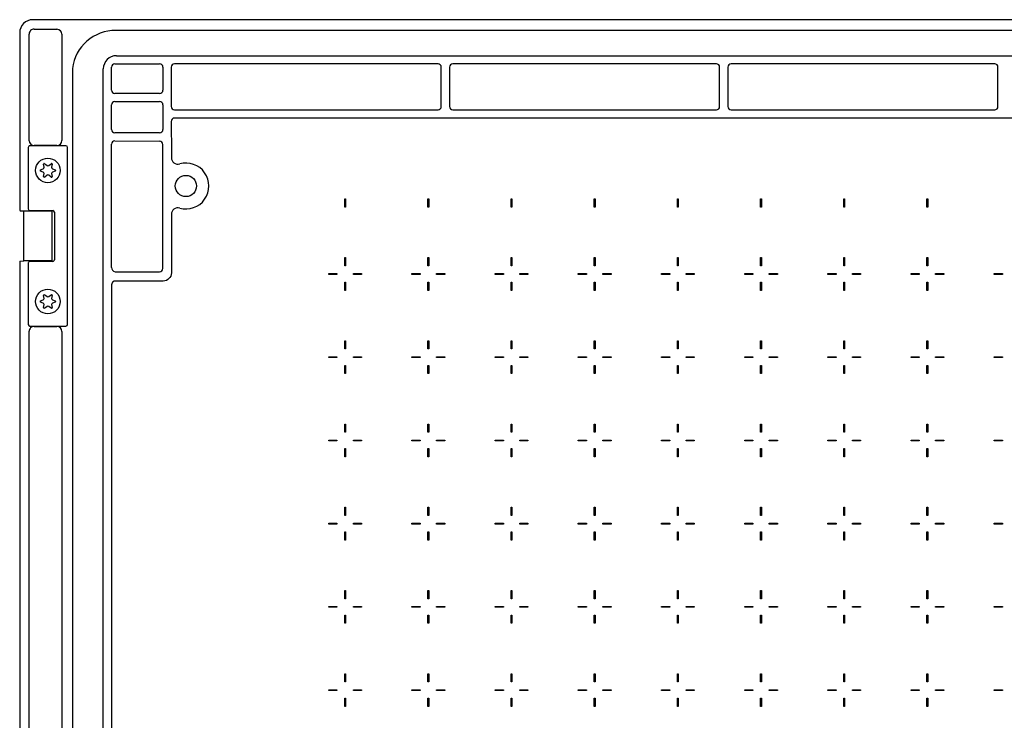
# Model space of a CAD drawing. Extents: x -2038 to 2555, y -1854 to 2713.
# Drawn here: x 1853 to 2154, y 2411 to 2625 of the extents above; entities that cross this region are included whole.
import ezdxf

# ---------------------------------------------------------------- set-up
doc = ezdxf.new("R2010")
doc.units = 0
doc.header["$MEASUREMENT"] = 0
doc.layers.add('1', color=7, linetype='CONTINUOUS')
doc.layers.add('2', color=7, linetype='CONTINUOUS')

msp = doc.modelspace()

# ---------------------------------------------------------------- linework, layer by layer
at = {"layer": '1', "color": 7, "linetype": 'Continuous'}
for p, q in [((1881.16, 2549.1), (1881.15, 2586.69)), ((1853.25, 2566.39), (1854.33, 2566.32)), ((1853.25, 2551), (1854.33, 2551.07))]:
    msp.add_line(p, q, dxfattribs=at)
for centre, radius, start, end in [((1857.1, 2620.7), 4, 90.0003, 180), ((1857.5, 2620.32), 1.5, 90, 180.0019), ((1864.49, 2620.26), 1.5, 0, 89.9992), ((1882.28, 2608.22), 13.18, 88.9507, 173.0063), ((1882.64, 2609.71), 4, 90.0003, 180), ((1882.15, 2610.19), 1, 89.9994, 180), ((1895.84, 2610.19), 1, 0.0006, 90), ((1900.35, 2610.19), 1, 90.0006, 180), ((1980.84, 2610.19), 1, 360, 90), ((1985.35, 2610.19), 1, 90.0006, 180), ((2065.84, 2610.19), 1, 359.9994, 90), ((2070.35, 2610.19), 1, 90.0006, 180), ((2150.84, 2610.19), 1, 360, 90), ((1882.15, 2603.2), 1, 180.0006, 270), ((1895.84, 2603.2), 1, 270, 359.9994), ((1882.15, 2598.69), 1, 90, 179.9994), ((1895.84, 2598.69), 1, 0.0006, 90), ((1900.35, 2598.2), 1, 179.9994, 270), ((1980.84, 2598.2), 1, 270, 0), ((1985.35, 2598.2), 1, 179.9994, 270), ((2065.84, 2598.2), 1, 270, 0.0006), ((2070.35, 2598.2), 1, 179.9994, 270), ((2150.84, 2598.2), 1, 270, 0), ((1900.36, 2593.68), 1, 90.0006, 180), ((1882.15, 2591.2), 1, 180.0006, 270), ((1895.84, 2591.2), 1, 270, 359.9994), ((1857.51, 2587.82), 1.51, 182.6731, 270), ((1864.49, 2587.81), 1.5, 270.0004, 0), ((1882.15, 2586.69), 1, 90, 180), ((1895.79, 2586.64), 1, 0, 89.9994), ((1901.42, 2582.62), 2, 180, 285.7113), ((1863.21, 2565.95), 0.5, 0, 90), ((1901.42, 2565.27), 2, 74.289, 180), ((1882.55, 2549.1), 1.39, 180, 256.2554), ((1895.79, 2548.76), 1, 270, 0.0006), ((1857.44, 2529.64), 1.44, 88.8024, 180), ((1864.49, 2529.58), 1.5, 0, 89.9996)]:
    msp.add_arc(centre, radius, start, end, dxfattribs=at)
at = {"layer": '2', "color": 7, "linetype": 'Continuous'}
for p, q in [((2449.1, 2624.7), (1857.1, 2624.7)), ((1853.1, 2620.7), (1853.1, 2566.52)), ((1856, 2587.75), (1856, 2620.32)), ((1857.5, 2621.82), (1864.49, 2621.76)), ((1865.99, 2620.26), (1865.99, 2587.81)), ((2429.43, 2621.4), (1882.52, 2621.4)), ((1882.64, 2613.7), (2429.3, 2613.7)), ((1869.2, 2609.83), (1869.2, 1852.56)), ((1881.15, 2603.2), (1881.15, 2610.19)), ((1882.15, 2611.19), (1895.84, 2611.19)), ((1896.84, 2610.19), (1896.84, 2603.2)), ((1899.35, 2610.19), (1899.35, 2598.2)), ((1980.84, 2611.19), (1900.35, 2611.19)), ((1981.84, 2598.2), (1981.84, 2610.19)), ((1984.35, 2610.19), (1984.35, 2598.2)), ((2065.84, 2611.19), (1985.35, 2611.19)), ((2066.84, 2598.2), (2066.84, 2610.19)), ((2069.35, 2610.19), (2069.35, 2598.2)), ((2150.84, 2611.19), (2070.35, 2611.19)), ((2151.84, 2598.2), (2151.84, 2610.19)), ((1878.64, 1852.69), (1878.64, 2609.71)), ((1895.84, 2602.2), (1882.15, 2602.2)), ((1881.15, 2591.2), (1881.15, 2598.69)), ((1882.15, 2599.69), (1895.84, 2599.69)), ((1896.84, 2598.69), (1896.84, 2591.2)), ((1900.35, 2597.2), (1980.84, 2597.2)), ((1985.35, 2597.2), (2065.84, 2597.2)), ((2070.35, 2597.2), (2150.84, 2597.2)), ((1899.36, 2593.68), (1899.36, 2589.68)), ((2405.92, 2594.68), (1900.36, 2594.68)), ((1895.84, 2590.2), (1882.15, 2590.2)), ((1899.36, 2589.68), (1899.4, 2589.65)), ((1867.21, 2586.2), (1856.21, 2586.2)), ((1864.49, 2586.31), (1857.51, 2586.31)), ((1882.15, 2587.69), (1895.79, 2587.64)), ((1896.79, 2548.76), (1896.79, 2586.64)), ((1899.42, 2587.67), (1899.42, 2582.62)), ((1855.71, 2585.7), (1855.71, 2566.95)), ((1867.71, 2531.7), (1867.71, 2585.7)), ((1860.55, 2579.65), (1860.41, 2580.57)), ((1860.73, 2580.75), (1861.45, 2580.18)), ((1861.96, 2580.18), (1862.68, 2580.75)), ((1863, 2580.57), (1862.86, 2579.65)), ((1859.43, 2578.88), (1860.29, 2579.22)), ((1860.29, 2578.17), (1859.43, 2578.51)), ((1860.41, 2576.82), (1860.55, 2577.74)), ((1861.45, 2577.21), (1860.73, 2576.64)), ((1862.68, 2576.64), (1861.96, 2577.21)), ((1862.86, 2577.74), (1863, 2576.82)), ((1863.11, 2579.22), (1863.98, 2578.88)), ((1863.98, 2578.51), (1863.11, 2578.17)), ((1855.68, 2572.2), (1855.71, 2572.2)), ((1952.36, 2570), (1952.61, 2570)), ((1952.36, 2567.5), (1952.36, 2570)), ((1952.61, 2570), (1952.61, 2567.5)), ((1977.76, 2570), (1978.01, 2570)), ((1977.76, 2567.5), (1977.76, 2570)), ((1978.01, 2570), (1978.01, 2567.5)), ((2003.16, 2570), (2003.41, 2570)), ((2003.16, 2567.5), (2003.16, 2570)), ((2003.41, 2570), (2003.41, 2567.5)), ((2028.56, 2570), (2028.81, 2570)), ((2028.56, 2567.5), (2028.56, 2570)), ((2028.81, 2570), (2028.81, 2567.5)), ((2053.96, 2570), (2054.21, 2570)), ((2053.96, 2567.5), (2053.96, 2570)), ((2054.21, 2570), (2054.21, 2567.5)), ((2079.36, 2570), (2079.61, 2570)), ((2079.36, 2567.5), (2079.36, 2570)), ((2079.61, 2570), (2079.61, 2567.5)), ((2104.76, 2570), (2105.01, 2570)), ((2104.76, 2567.5), (2104.76, 2570)), ((2105.01, 2570), (2105.01, 2567.5)), ((2130.16, 2570), (2130.41, 2570)), ((2130.16, 2567.5), (2130.16, 2570)), ((2130.41, 2570), (2130.41, 2567.5)), ((1853.1, 2566.52), (1853.25, 2566.39)), ((1854.33, 2566.32), (1863.06, 2566.32)), ((1854.33, 2551.07), (1854.33, 2566.32)), ((1856.21, 2566.45), (1863.21, 2566.45)), ((1863.06, 2551.07), (1863.06, 2566.32)), ((1863.71, 2565.95), (1863.71, 2551.45)), ((1899.42, 2565.27), (1899.42, 2547.43)), ((1952.61, 2567.5), (1952.36, 2567.5)), ((1978.01, 2567.5), (1977.76, 2567.5)), ((2003.41, 2567.5), (2003.16, 2567.5)), ((2028.81, 2567.5), (2028.56, 2567.5)), ((2054.21, 2567.5), (2053.96, 2567.5)), ((2079.61, 2567.5), (2079.36, 2567.5)), ((2105.01, 2567.5), (2104.76, 2567.5)), ((2130.41, 2567.5), (2130.16, 2567.5)), ((1853.25, 2551), (1853.1, 2550.88)), ((1853.1, 2550.88), (1853.1, 2239.02)), ((1863.06, 2551.07), (1854.33, 2551.07)), ((1855.71, 2550.45), (1855.71, 2531.7)), ((1863.21, 2550.95), (1856.21, 2550.95)), ((1952.36, 2552.1), (1952.61, 2552.1)), ((1952.36, 2549.6), (1952.36, 2552.1)), ((1952.61, 2552.1), (1952.61, 2549.6)), ((1977.76, 2552.1), (1978.01, 2552.1)), ((1977.76, 2549.6), (1977.76, 2552.1)), ((1978.01, 2552.1), (1978.01, 2549.6)), ((2003.16, 2552.1), (2003.41, 2552.1)), ((2003.16, 2549.6), (2003.16, 2552.1)), ((2003.41, 2552.1), (2003.41, 2549.6)), ((2028.56, 2552.1), (2028.81, 2552.1)), ((2028.56, 2549.6), (2028.56, 2552.1)), ((2028.81, 2552.1), (2028.81, 2549.6)), ((2053.96, 2552.1), (2054.21, 2552.1)), ((2053.96, 2549.6), (2053.96, 2552.1)), ((2054.21, 2552.1), (2054.21, 2549.6)), ((2079.36, 2552.1), (2079.61, 2552.1)), ((2079.36, 2549.6), (2079.36, 2552.1)), ((2079.61, 2552.1), (2079.61, 2549.6)), ((2104.76, 2552.1), (2105.01, 2552.1)), ((2104.76, 2549.6), (2104.76, 2552.1)), ((2105.01, 2552.1), (2105.01, 2549.6)), ((2130.16, 2552.1), (2130.41, 2552.1)), ((2130.16, 2549.6), (2130.16, 2552.1)), ((2130.41, 2552.1), (2130.41, 2549.6)), ((1882.22, 2547.76), (1895.79, 2547.76)), ((1947.49, 2547.22), (1949.99, 2547.22)), ((1947.49, 2546.97), (1947.49, 2547.22)), ((1949.99, 2546.97), (1947.49, 2546.97)), ((1949.99, 2547.22), (1949.99, 2546.97)), ((1952.61, 2549.6), (1952.36, 2549.6)), ((1954.99, 2546.97), (1954.99, 2547.22)), ((1954.99, 2547.22), (1957.49, 2547.22)), ((1957.49, 2546.97), (1954.99, 2546.97)), ((1957.49, 2547.22), (1957.49, 2546.97)), ((1972.89, 2547.22), (1975.39, 2547.22)), ((1972.89, 2546.97), (1972.89, 2547.22)), ((1975.39, 2546.97), (1972.89, 2546.97)), ((1975.39, 2547.22), (1975.39, 2546.97)), ((1978.01, 2549.6), (1977.76, 2549.6)), ((1980.39, 2546.97), (1980.39, 2547.22)), ((1980.39, 2547.22), (1982.89, 2547.22)), ((1982.89, 2546.97), (1980.39, 2546.97)), ((1982.89, 2547.22), (1982.89, 2546.97)), ((1998.29, 2547.22), (2000.79, 2547.22)), ((1998.29, 2546.97), (1998.29, 2547.22)), ((2000.79, 2546.97), (1998.29, 2546.97)), ((2000.79, 2547.22), (2000.79, 2546.97)), ((2003.41, 2549.6), (2003.16, 2549.6)), ((2005.79, 2546.97), (2005.79, 2547.22)), ((2005.79, 2547.22), (2008.29, 2547.22)), ((2008.29, 2546.97), (2005.79, 2546.97)), ((2008.29, 2547.22), (2008.29, 2546.97)), ((2023.69, 2547.22), (2026.19, 2547.22)), ((2023.69, 2546.97), (2023.69, 2547.22)), ((2026.19, 2546.97), (2023.69, 2546.97)), ((2026.19, 2547.22), (2026.19, 2546.97)), ((2028.81, 2549.6), (2028.56, 2549.6)), ((2031.19, 2546.97), (2031.19, 2547.22)), ((2031.19, 2547.22), (2033.69, 2547.22)), ((2033.69, 2546.97), (2031.19, 2546.97)), ((2033.69, 2547.22), (2033.69, 2546.97)), ((2049.09, 2547.22), (2051.59, 2547.22)), ((2049.09, 2546.97), (2049.09, 2547.22)), ((2051.59, 2546.97), (2049.09, 2546.97)), ((2051.59, 2547.22), (2051.59, 2546.97)), ((2054.21, 2549.6), (2053.96, 2549.6)), ((2056.59, 2546.97), (2056.59, 2547.22)), ((2056.59, 2547.22), (2059.09, 2547.22)), ((2059.09, 2546.97), (2056.59, 2546.97)), ((2059.09, 2547.22), (2059.09, 2546.97)), ((2074.49, 2547.22), (2076.99, 2547.22)), ((2074.49, 2546.97), (2074.49, 2547.22)), ((2076.99, 2546.97), (2074.49, 2546.97)), ((2076.99, 2547.22), (2076.99, 2546.97)), ((2079.61, 2549.6), (2079.36, 2549.6)), ((2081.99, 2546.97), (2081.99, 2547.22)), ((2081.99, 2547.22), (2084.49, 2547.22)), ((2084.49, 2546.97), (2081.99, 2546.97)), ((2084.49, 2547.22), (2084.49, 2546.97)), ((2099.89, 2547.22), (2102.39, 2547.22)), ((2099.89, 2546.97), (2099.89, 2547.22)), ((2102.39, 2546.97), (2099.89, 2546.97)), ((2102.39, 2547.22), (2102.39, 2546.97)), ((2105.01, 2549.6), (2104.76, 2549.6)), ((2107.39, 2546.97), (2107.39, 2547.22)), ((2107.39, 2547.22), (2109.89, 2547.22)), ((2109.89, 2546.97), (2107.39, 2546.97)), ((2109.89, 2547.22), (2109.89, 2546.97)), ((2125.29, 2547.22), (2127.79, 2547.22)), ((2125.29, 2546.97), (2125.29, 2547.22)), ((2127.79, 2546.97), (2125.29, 2546.97)), ((2127.79, 2547.22), (2127.79, 2546.97)), ((2130.41, 2549.6), (2130.16, 2549.6)), ((2132.79, 2546.97), (2132.79, 2547.22)), ((2132.79, 2547.22), (2135.29, 2547.22)), ((2135.29, 2546.97), (2132.79, 2546.97)), ((2135.29, 2547.22), (2135.29, 2546.97)), ((2150.69, 2547.22), (2153.19, 2547.22)), ((2150.69, 2546.97), (2150.69, 2547.22)), ((2153.19, 2546.97), (2150.69, 2546.97)), ((2153.19, 2547.22), (2153.19, 2546.97)), ((1855.71, 2545.2), (1855.68, 2545.2)), ((1881.22, 1918.46), (1881.22, 2543.94)), ((1896.92, 2544.93), (1882.22, 2544.93)), ((1952.36, 2544.6), (1952.61, 2544.6)), ((1952.36, 2542.1), (1952.36, 2544.6)), ((1952.61, 2544.6), (1952.61, 2542.1)), ((1977.76, 2544.6), (1978.01, 2544.6)), ((1977.76, 2542.1), (1977.76, 2544.6)), ((1978.01, 2544.6), (1978.01, 2542.1)), ((2003.16, 2544.6), (2003.41, 2544.6)), ((2003.16, 2542.1), (2003.16, 2544.6)), ((2003.41, 2544.6), (2003.41, 2542.1)), ((2028.56, 2544.6), (2028.81, 2544.6)), ((2028.56, 2542.1), (2028.56, 2544.6)), ((2028.81, 2544.6), (2028.81, 2542.1)), ((2053.96, 2544.6), (2054.21, 2544.6)), ((2053.96, 2542.1), (2053.96, 2544.6)), ((2054.21, 2544.6), (2054.21, 2542.1)), ((2079.36, 2544.6), (2079.61, 2544.6)), ((2079.36, 2542.1), (2079.36, 2544.6)), ((2079.61, 2544.6), (2079.61, 2542.1)), ((2104.76, 2544.6), (2105.01, 2544.6)), ((2104.76, 2542.1), (2104.76, 2544.6)), ((2105.01, 2544.6), (2105.01, 2542.1)), ((2130.16, 2544.6), (2130.41, 2544.6)), ((2130.16, 2542.1), (2130.16, 2544.6)), ((2130.41, 2544.6), (2130.41, 2542.1)), ((1860.73, 2540.75), (1861.45, 2540.18)), ((1861.96, 2540.18), (1862.68, 2540.75)), ((1952.61, 2542.1), (1952.36, 2542.1)), ((1978.01, 2542.1), (1977.76, 2542.1)), ((2003.41, 2542.1), (2003.16, 2542.1)), ((2028.81, 2542.1), (2028.56, 2542.1)), ((2054.21, 2542.1), (2053.96, 2542.1)), ((2079.61, 2542.1), (2079.36, 2542.1)), ((2105.01, 2542.1), (2104.76, 2542.1)), ((2130.41, 2542.1), (2130.16, 2542.1)), ((1859.43, 2538.88), (1860.29, 2539.22)), ((1860.29, 2538.17), (1859.43, 2538.51)), ((1860.55, 2539.65), (1860.41, 2540.57)), ((1860.41, 2536.82), (1860.55, 2537.74)), ((1863, 2540.57), (1862.86, 2539.65)), ((1862.86, 2537.74), (1863, 2536.82)), ((1863.11, 2539.22), (1863.98, 2538.88)), ((1863.98, 2538.51), (1863.11, 2538.17)), ((1861.45, 2537.21), (1860.73, 2536.64)), ((1862.68, 2536.64), (1861.96, 2537.21)), ((1856, 2260.25), (1856, 2529.64)), ((1856.21, 2531.2), (1867.21, 2531.2)), ((1857.47, 2531.08), (1864.49, 2531.08)), ((1865.99, 2529.58), (1865.99, 2260.31)), ((1952.36, 2526.7), (1952.61, 2526.7)), ((1952.36, 2524.2), (1952.36, 2526.7)), ((1952.61, 2526.7), (1952.61, 2524.2)), ((1977.76, 2526.7), (1978.01, 2526.7)), ((1977.76, 2524.2), (1977.76, 2526.7)), ((1978.01, 2526.7), (1978.01, 2524.2)), ((2003.16, 2526.7), (2003.41, 2526.7)), ((2003.16, 2524.2), (2003.16, 2526.7)), ((2003.41, 2526.7), (2003.41, 2524.2)), ((2028.56, 2526.7), (2028.81, 2526.7)), ((2028.56, 2524.2), (2028.56, 2526.7)), ((2028.81, 2526.7), (2028.81, 2524.2)), ((2053.96, 2526.7), (2054.21, 2526.7)), ((2053.96, 2524.2), (2053.96, 2526.7)), ((2054.21, 2526.7), (2054.21, 2524.2)), ((2079.36, 2526.7), (2079.61, 2526.7)), ((2079.36, 2524.2), (2079.36, 2526.7)), ((2079.61, 2526.7), (2079.61, 2524.2)), ((2104.76, 2526.7), (2105.01, 2526.7)), ((2104.76, 2524.2), (2104.76, 2526.7)), ((2105.01, 2526.7), (2105.01, 2524.2)), ((2130.16, 2526.7), (2130.41, 2526.7)), ((2130.16, 2524.2), (2130.16, 2526.7)), ((2130.41, 2526.7), (2130.41, 2524.2)), ((1952.61, 2524.2), (1952.36, 2524.2)), ((1978.01, 2524.2), (1977.76, 2524.2)), ((2003.41, 2524.2), (2003.16, 2524.2)), ((2028.81, 2524.2), (2028.56, 2524.2)), ((2054.21, 2524.2), (2053.96, 2524.2)), ((2079.61, 2524.2), (2079.36, 2524.2)), ((2105.01, 2524.2), (2104.76, 2524.2)), ((2130.41, 2524.2), (2130.16, 2524.2)), ((1947.49, 2521.82), (1949.99, 2521.82)), ((1947.49, 2521.57), (1947.49, 2521.82)), ((1949.99, 2521.57), (1947.49, 2521.57)), ((1949.99, 2521.82), (1949.99, 2521.57)), ((1954.99, 2521.57), (1954.99, 2521.82)), ((1954.99, 2521.82), (1957.49, 2521.82)), ((1957.49, 2521.57), (1954.99, 2521.57)), ((1957.49, 2521.82), (1957.49, 2521.57)), ((1972.89, 2521.82), (1975.39, 2521.82)), ((1972.89, 2521.57), (1972.89, 2521.82)), ((1975.39, 2521.57), (1972.89, 2521.57)), ((1975.39, 2521.82), (1975.39, 2521.57)), ((1980.39, 2521.57), (1980.39, 2521.82)), ((1980.39, 2521.82), (1982.89, 2521.82)), ((1982.89, 2521.57), (1980.39, 2521.57)), ((1982.89, 2521.82), (1982.89, 2521.57)), ((1998.29, 2521.82), (2000.79, 2521.82)), ((1998.29, 2521.57), (1998.29, 2521.82)), ((2000.79, 2521.57), (1998.29, 2521.57)), ((2000.79, 2521.82), (2000.79, 2521.57)), ((2005.79, 2521.57), (2005.79, 2521.82)), ((2005.79, 2521.82), (2008.29, 2521.82)), ((2008.29, 2521.57), (2005.79, 2521.57)), ((2008.29, 2521.82), (2008.29, 2521.57)), ((2023.69, 2521.82), (2026.19, 2521.82)), ((2023.69, 2521.57), (2023.69, 2521.82)), ((2026.19, 2521.57), (2023.69, 2521.57)), ((2026.19, 2521.82), (2026.19, 2521.57)), ((2031.19, 2521.57), (2031.19, 2521.82)), ((2031.19, 2521.82), (2033.69, 2521.82)), ((2033.69, 2521.57), (2031.19, 2521.57)), ((2033.69, 2521.82), (2033.69, 2521.57)), ((2049.09, 2521.82), (2051.59, 2521.82)), ((2049.09, 2521.57), (2049.09, 2521.82)), ((2051.59, 2521.57), (2049.09, 2521.57)), ((2051.59, 2521.82), (2051.59, 2521.57)), ((2056.59, 2521.57), (2056.59, 2521.82)), ((2056.59, 2521.82), (2059.09, 2521.82)), ((2059.09, 2521.57), (2056.59, 2521.57)), ((2059.09, 2521.82), (2059.09, 2521.57)), ((2074.49, 2521.82), (2076.99, 2521.82)), ((2074.49, 2521.57), (2074.49, 2521.82)), ((2076.99, 2521.57), (2074.49, 2521.57)), ((2076.99, 2521.82), (2076.99, 2521.57)), ((2081.99, 2521.57), (2081.99, 2521.82)), ((2081.99, 2521.82), (2084.49, 2521.82)), ((2084.49, 2521.57), (2081.99, 2521.57)), ((2084.49, 2521.82), (2084.49, 2521.57)), ((2099.89, 2521.82), (2102.39, 2521.82)), ((2099.89, 2521.57), (2099.89, 2521.82)), ((2102.39, 2521.57), (2099.89, 2521.57)), ((2102.39, 2521.82), (2102.39, 2521.57)), ((2107.39, 2521.57), (2107.39, 2521.82)), ((2107.39, 2521.82), (2109.89, 2521.82)), ((2109.89, 2521.57), (2107.39, 2521.57)), ((2109.89, 2521.82), (2109.89, 2521.57)), ((2125.29, 2521.82), (2127.79, 2521.82)), ((2125.29, 2521.57), (2125.29, 2521.82)), ((2127.79, 2521.57), (2125.29, 2521.57)), ((2127.79, 2521.82), (2127.79, 2521.57)), ((2132.79, 2521.57), (2132.79, 2521.82)), ((2132.79, 2521.82), (2135.29, 2521.82)), ((2135.29, 2521.57), (2132.79, 2521.57)), ((2135.29, 2521.82), (2135.29, 2521.57)), ((2150.69, 2521.82), (2153.19, 2521.82)), ((2150.69, 2521.57), (2150.69, 2521.82)), ((2153.19, 2521.57), (2150.69, 2521.57)), ((2153.19, 2521.82), (2153.19, 2521.57)), ((1952.36, 2519.2), (1952.61, 2519.2)), ((1952.36, 2516.7), (1952.36, 2519.2)), ((1952.61, 2516.7), (1952.36, 2516.7)), ((1952.61, 2519.2), (1952.61, 2516.7)), ((1977.76, 2519.2), (1978.01, 2519.2)), ((1977.76, 2516.7), (1977.76, 2519.2)), ((1978.01, 2516.7), (1977.76, 2516.7)), ((1978.01, 2519.2), (1978.01, 2516.7)), ((2003.16, 2519.2), (2003.41, 2519.2)), ((2003.16, 2516.7), (2003.16, 2519.2)), ((2003.41, 2516.7), (2003.16, 2516.7)), ((2003.41, 2519.2), (2003.41, 2516.7)), ((2028.56, 2519.2), (2028.81, 2519.2)), ((2028.56, 2516.7), (2028.56, 2519.2)), ((2028.81, 2516.7), (2028.56, 2516.7)), ((2028.81, 2519.2), (2028.81, 2516.7)), ((2053.96, 2519.2), (2054.21, 2519.2)), ((2053.96, 2516.7), (2053.96, 2519.2)), ((2054.21, 2516.7), (2053.96, 2516.7)), ((2054.21, 2519.2), (2054.21, 2516.7)), ((2079.36, 2519.2), (2079.61, 2519.2)), ((2079.36, 2516.7), (2079.36, 2519.2)), ((2079.61, 2516.7), (2079.36, 2516.7)), ((2079.61, 2519.2), (2079.61, 2516.7)), ((2104.76, 2519.2), (2105.01, 2519.2)), ((2104.76, 2516.7), (2104.76, 2519.2)), ((2105.01, 2516.7), (2104.76, 2516.7)), ((2105.01, 2519.2), (2105.01, 2516.7)), ((2130.16, 2519.2), (2130.41, 2519.2)), ((2130.16, 2516.7), (2130.16, 2519.2)), ((2130.41, 2516.7), (2130.16, 2516.7)), ((2130.41, 2519.2), (2130.41, 2516.7)), ((1952.36, 2501.3), (1952.61, 2501.3)), ((1952.36, 2498.8), (1952.36, 2501.3)), ((1952.61, 2498.8), (1952.36, 2498.8)), ((1952.61, 2501.3), (1952.61, 2498.8)), ((1977.76, 2501.3), (1978.01, 2501.3)), ((1977.76, 2498.8), (1977.76, 2501.3)), ((1978.01, 2498.8), (1977.76, 2498.8)), ((1978.01, 2501.3), (1978.01, 2498.8)), ((2003.16, 2501.3), (2003.41, 2501.3)), ((2003.16, 2498.8), (2003.16, 2501.3)), ((2003.41, 2498.8), (2003.16, 2498.8)), ((2003.41, 2501.3), (2003.41, 2498.8)), ((2028.56, 2501.3), (2028.81, 2501.3)), ((2028.56, 2498.8), (2028.56, 2501.3)), ((2028.81, 2498.8), (2028.56, 2498.8)), ((2028.81, 2501.3), (2028.81, 2498.8)), ((2053.96, 2501.3), (2054.21, 2501.3)), ((2053.96, 2498.8), (2053.96, 2501.3)), ((2054.21, 2498.8), (2053.96, 2498.8)), ((2054.21, 2501.3), (2054.21, 2498.8)), ((2079.36, 2501.3), (2079.61, 2501.3)), ((2079.36, 2498.8), (2079.36, 2501.3)), ((2079.61, 2498.8), (2079.36, 2498.8)), ((2079.61, 2501.3), (2079.61, 2498.8)), ((2104.76, 2501.3), (2105.01, 2501.3)), ((2104.76, 2498.8), (2104.76, 2501.3)), ((2105.01, 2498.8), (2104.76, 2498.8)), ((2105.01, 2501.3), (2105.01, 2498.8)), ((2130.16, 2501.3), (2130.41, 2501.3)), ((2130.16, 2498.8), (2130.16, 2501.3)), ((2130.41, 2498.8), (2130.16, 2498.8)), ((2130.41, 2501.3), (2130.41, 2498.8)), ((1947.49, 2496.42), (1949.99, 2496.42)), ((1947.49, 2496.17), (1947.49, 2496.42)), ((1949.99, 2496.17), (1947.49, 2496.17)), ((1949.99, 2496.42), (1949.99, 2496.17)), ((1954.99, 2496.17), (1954.99, 2496.42)), ((1954.99, 2496.42), (1957.49, 2496.42)), ((1957.49, 2496.17), (1954.99, 2496.17)), ((1957.49, 2496.42), (1957.49, 2496.17)), ((1972.89, 2496.42), (1975.39, 2496.42)), ((1972.89, 2496.17), (1972.89, 2496.42)), ((1975.39, 2496.17), (1972.89, 2496.17)), ((1975.39, 2496.42), (1975.39, 2496.17)), ((1980.39, 2496.17), (1980.39, 2496.42)), ((1980.39, 2496.42), (1982.89, 2496.42)), ((1982.89, 2496.17), (1980.39, 2496.17)), ((1982.89, 2496.42), (1982.89, 2496.17)), ((1998.29, 2496.42), (2000.79, 2496.42)), ((1998.29, 2496.17), (1998.29, 2496.42)), ((2000.79, 2496.17), (1998.29, 2496.17)), ((2000.79, 2496.42), (2000.79, 2496.17)), ((2005.79, 2496.17), (2005.79, 2496.42)), ((2005.79, 2496.42), (2008.29, 2496.42)), ((2008.29, 2496.17), (2005.79, 2496.17)), ((2008.29, 2496.42), (2008.29, 2496.17)), ((2023.69, 2496.42), (2026.19, 2496.42)), ((2023.69, 2496.17), (2023.69, 2496.42)), ((2026.19, 2496.17), (2023.69, 2496.17)), ((2026.19, 2496.42), (2026.19, 2496.17)), ((2031.19, 2496.17), (2031.19, 2496.42)), ((2031.19, 2496.42), (2033.69, 2496.42)), ((2033.69, 2496.17), (2031.19, 2496.17)), ((2033.69, 2496.42), (2033.69, 2496.17)), ((2049.09, 2496.42), (2051.59, 2496.42)), ((2049.09, 2496.17), (2049.09, 2496.42)), ((2051.59, 2496.17), (2049.09, 2496.17)), ((2051.59, 2496.42), (2051.59, 2496.17)), ((2056.59, 2496.17), (2056.59, 2496.42)), ((2056.59, 2496.42), (2059.09, 2496.42)), ((2059.09, 2496.17), (2056.59, 2496.17)), ((2059.09, 2496.42), (2059.09, 2496.17)), ((2074.49, 2496.42), (2076.99, 2496.42)), ((2074.49, 2496.17), (2074.49, 2496.42)), ((2076.99, 2496.17), (2074.49, 2496.17)), ((2076.99, 2496.42), (2076.99, 2496.17)), ((2081.99, 2496.17), (2081.99, 2496.42)), ((2081.99, 2496.42), (2084.49, 2496.42)), ((2084.49, 2496.17), (2081.99, 2496.17)), ((2084.49, 2496.42), (2084.49, 2496.17)), ((2099.89, 2496.42), (2102.39, 2496.42)), ((2099.89, 2496.17), (2099.89, 2496.42)), ((2102.39, 2496.17), (2099.89, 2496.17)), ((2102.39, 2496.42), (2102.39, 2496.17)), ((2107.39, 2496.17), (2107.39, 2496.42)), ((2107.39, 2496.42), (2109.89, 2496.42)), ((2109.89, 2496.17), (2107.39, 2496.17)), ((2109.89, 2496.42), (2109.89, 2496.17)), ((2125.29, 2496.42), (2127.79, 2496.42)), ((2125.29, 2496.17), (2125.29, 2496.42)), ((2127.79, 2496.17), (2125.29, 2496.17)), ((2127.79, 2496.42), (2127.79, 2496.17)), ((2132.79, 2496.17), (2132.79, 2496.42)), ((2132.79, 2496.42), (2135.29, 2496.42)), ((2135.29, 2496.17), (2132.79, 2496.17)), ((2135.29, 2496.42), (2135.29, 2496.17)), ((2150.69, 2496.42), (2153.19, 2496.42)), ((2150.69, 2496.17), (2150.69, 2496.42)), ((2153.19, 2496.17), (2150.69, 2496.17)), ((2153.19, 2496.42), (2153.19, 2496.17)), ((1952.36, 2493.8), (1952.61, 2493.8)), ((1952.36, 2491.3), (1952.36, 2493.8)), ((1952.61, 2493.8), (1952.61, 2491.3)), ((1977.76, 2493.8), (1978.01, 2493.8)), ((1977.76, 2491.3), (1977.76, 2493.8)), ((1978.01, 2493.8), (1978.01, 2491.3)), ((2003.16, 2493.8), (2003.41, 2493.8)), ((2003.16, 2491.3), (2003.16, 2493.8)), ((2003.41, 2493.8), (2003.41, 2491.3)), ((2028.56, 2493.8), (2028.81, 2493.8)), ((2028.56, 2491.3), (2028.56, 2493.8)), ((2028.81, 2493.8), (2028.81, 2491.3)), ((2053.96, 2493.8), (2054.21, 2493.8)), ((2053.96, 2491.3), (2053.96, 2493.8)), ((2054.21, 2493.8), (2054.21, 2491.3)), ((2079.36, 2493.8), (2079.61, 2493.8)), ((2079.36, 2491.3), (2079.36, 2493.8)), ((2079.61, 2493.8), (2079.61, 2491.3)), ((2104.76, 2493.8), (2105.01, 2493.8)), ((2104.76, 2491.3), (2104.76, 2493.8)), ((2105.01, 2493.8), (2105.01, 2491.3)), ((2130.16, 2493.8), (2130.41, 2493.8)), ((2130.16, 2491.3), (2130.16, 2493.8)), ((2130.41, 2493.8), (2130.41, 2491.3)), ((1952.61, 2491.3), (1952.36, 2491.3)), ((1978.01, 2491.3), (1977.76, 2491.3)), ((2003.41, 2491.3), (2003.16, 2491.3)), ((2028.81, 2491.3), (2028.56, 2491.3)), ((2054.21, 2491.3), (2053.96, 2491.3)), ((2079.61, 2491.3), (2079.36, 2491.3)), ((2105.01, 2491.3), (2104.76, 2491.3)), ((2130.41, 2491.3), (2130.16, 2491.3)), ((1952.36, 2475.9), (1952.61, 2475.9)), ((1952.36, 2473.4), (1952.36, 2475.9)), ((1952.61, 2475.9), (1952.61, 2473.4)), ((1977.76, 2475.9), (1978.01, 2475.9)), ((1977.76, 2473.4), (1977.76, 2475.9)), ((1978.01, 2475.9), (1978.01, 2473.4)), ((2003.16, 2475.9), (2003.41, 2475.9)), ((2003.16, 2473.4), (2003.16, 2475.9)), ((2003.41, 2475.9), (2003.41, 2473.4)), ((2028.56, 2475.9), (2028.81, 2475.9)), ((2028.56, 2473.4), (2028.56, 2475.9)), ((2028.81, 2475.9), (2028.81, 2473.4)), ((2053.96, 2475.9), (2054.21, 2475.9)), ((2053.96, 2473.4), (2053.96, 2475.9)), ((2054.21, 2475.9), (2054.21, 2473.4)), ((2079.36, 2475.9), (2079.61, 2475.9)), ((2079.36, 2473.4), (2079.36, 2475.9)), ((2079.61, 2475.9), (2079.61, 2473.4)), ((2104.76, 2475.9), (2105.01, 2475.9)), ((2104.76, 2473.4), (2104.76, 2475.9)), ((2105.01, 2475.9), (2105.01, 2473.4)), ((2130.16, 2475.9), (2130.41, 2475.9)), ((2130.16, 2473.4), (2130.16, 2475.9)), ((2130.41, 2475.9), (2130.41, 2473.4)), ((1952.61, 2473.4), (1952.36, 2473.4)), ((1978.01, 2473.4), (1977.76, 2473.4)), ((2003.41, 2473.4), (2003.16, 2473.4)), ((2028.81, 2473.4), (2028.56, 2473.4)), ((2054.21, 2473.4), (2053.96, 2473.4)), ((2079.61, 2473.4), (2079.36, 2473.4)), ((2105.01, 2473.4), (2104.76, 2473.4)), ((2130.41, 2473.4), (2130.16, 2473.4)), ((1947.49, 2471.02), (1949.99, 2471.02)), ((1947.49, 2470.77), (1947.49, 2471.02)), ((1949.99, 2470.77), (1947.49, 2470.77)), ((1949.99, 2471.02), (1949.99, 2470.77)), ((1954.99, 2470.77), (1954.99, 2471.02)), ((1954.99, 2471.02), (1957.49, 2471.02)), ((1957.49, 2470.77), (1954.99, 2470.77)), ((1957.49, 2471.02), (1957.49, 2470.77)), ((1972.89, 2471.02), (1975.39, 2471.02)), ((1972.89, 2470.77), (1972.89, 2471.02)), ((1975.39, 2470.77), (1972.89, 2470.77)), ((1975.39, 2471.02), (1975.39, 2470.77)), ((1980.39, 2470.77), (1980.39, 2471.02)), ((1980.39, 2471.02), (1982.89, 2471.02)), ((1982.89, 2470.77), (1980.39, 2470.77)), ((1982.89, 2471.02), (1982.89, 2470.77)), ((1998.29, 2471.02), (2000.79, 2471.02)), ((1998.29, 2470.77), (1998.29, 2471.02)), ((2000.79, 2470.77), (1998.29, 2470.77)), ((2000.79, 2471.02), (2000.79, 2470.77)), ((2005.79, 2470.77), (2005.79, 2471.02)), ((2005.79, 2471.02), (2008.29, 2471.02)), ((2008.29, 2470.77), (2005.79, 2470.77)), ((2008.29, 2471.02), (2008.29, 2470.77)), ((2023.69, 2471.02), (2026.19, 2471.02)), ((2023.69, 2470.77), (2023.69, 2471.02)), ((2026.19, 2470.77), (2023.69, 2470.77)), ((2026.19, 2471.02), (2026.19, 2470.77)), ((2031.19, 2470.77), (2031.19, 2471.02)), ((2031.19, 2471.02), (2033.69, 2471.02)), ((2033.69, 2470.77), (2031.19, 2470.77)), ((2033.69, 2471.02), (2033.69, 2470.77)), ((2049.09, 2471.02), (2051.59, 2471.02)), ((2049.09, 2470.77), (2049.09, 2471.02)), ((2051.59, 2470.77), (2049.09, 2470.77)), ((2051.59, 2471.02), (2051.59, 2470.77)), ((2056.59, 2470.77), (2056.59, 2471.02)), ((2056.59, 2471.02), (2059.09, 2471.02)), ((2059.09, 2470.77), (2056.59, 2470.77)), ((2059.09, 2471.02), (2059.09, 2470.77)), ((2074.49, 2471.02), (2076.99, 2471.02)), ((2074.49, 2470.77), (2074.49, 2471.02)), ((2076.99, 2470.77), (2074.49, 2470.77)), ((2076.99, 2471.02), (2076.99, 2470.77)), ((2081.99, 2470.77), (2081.99, 2471.02)), ((2081.99, 2471.02), (2084.49, 2471.02)), ((2084.49, 2470.77), (2081.99, 2470.77)), ((2084.49, 2471.02), (2084.49, 2470.77)), ((2099.89, 2471.02), (2102.39, 2471.02)), ((2099.89, 2470.77), (2099.89, 2471.02)), ((2102.39, 2470.77), (2099.89, 2470.77)), ((2102.39, 2471.02), (2102.39, 2470.77)), ((2107.39, 2470.77), (2107.39, 2471.02)), ((2107.39, 2471.02), (2109.89, 2471.02)), ((2109.89, 2470.77), (2107.39, 2470.77)), ((2109.89, 2471.02), (2109.89, 2470.77)), ((2125.29, 2471.02), (2127.79, 2471.02)), ((2125.29, 2470.77), (2125.29, 2471.02)), ((2127.79, 2470.77), (2125.29, 2470.77)), ((2127.79, 2471.02), (2127.79, 2470.77)), ((2132.79, 2470.77), (2132.79, 2471.02)), ((2132.79, 2471.02), (2135.29, 2471.02)), ((2135.29, 2470.77), (2132.79, 2470.77)), ((2135.29, 2471.02), (2135.29, 2470.77)), ((2150.69, 2471.02), (2153.19, 2471.02)), ((2150.69, 2470.77), (2150.69, 2471.02)), ((2153.19, 2470.77), (2150.69, 2470.77)), ((2153.19, 2471.02), (2153.19, 2470.77)), ((1952.36, 2468.4), (1952.61, 2468.4)), ((1952.36, 2465.9), (1952.36, 2468.4)), ((1952.61, 2465.9), (1952.36, 2465.9)), ((1952.61, 2468.4), (1952.61, 2465.9)), ((1977.76, 2468.4), (1978.01, 2468.4)), ((1977.76, 2465.9), (1977.76, 2468.4)), ((1978.01, 2465.9), (1977.76, 2465.9)), ((1978.01, 2468.4), (1978.01, 2465.9)), ((2003.16, 2468.4), (2003.41, 2468.4)), ((2003.16, 2465.9), (2003.16, 2468.4)), ((2003.41, 2465.9), (2003.16, 2465.9)), ((2003.41, 2468.4), (2003.41, 2465.9)), ((2028.56, 2468.4), (2028.81, 2468.4)), ((2028.56, 2465.9), (2028.56, 2468.4)), ((2028.81, 2465.9), (2028.56, 2465.9)), ((2028.81, 2468.4), (2028.81, 2465.9)), ((2053.96, 2468.4), (2054.21, 2468.4)), ((2053.96, 2465.9), (2053.96, 2468.4)), ((2054.21, 2465.9), (2053.96, 2465.9)), ((2054.21, 2468.4), (2054.21, 2465.9)), ((2079.36, 2468.4), (2079.61, 2468.4)), ((2079.36, 2465.9), (2079.36, 2468.4)), ((2079.61, 2465.9), (2079.36, 2465.9)), ((2079.61, 2468.4), (2079.61, 2465.9)), ((2104.76, 2468.4), (2105.01, 2468.4)), ((2104.76, 2465.9), (2104.76, 2468.4)), ((2105.01, 2465.9), (2104.76, 2465.9)), ((2105.01, 2468.4), (2105.01, 2465.9)), ((2130.16, 2468.4), (2130.41, 2468.4)), ((2130.16, 2465.9), (2130.16, 2468.4)), ((2130.41, 2465.9), (2130.16, 2465.9)), ((2130.41, 2468.4), (2130.41, 2465.9)), ((1952.36, 2450.5), (1952.61, 2450.5)), ((1952.36, 2448), (1952.36, 2450.5)), ((1952.61, 2450.5), (1952.61, 2448)), ((1977.76, 2450.5), (1978.01, 2450.5)), ((1977.76, 2448), (1977.76, 2450.5)), ((1978.01, 2450.5), (1978.01, 2448)), ((2003.16, 2450.5), (2003.41, 2450.5)), ((2003.16, 2448), (2003.16, 2450.5)), ((2003.41, 2450.5), (2003.41, 2448)), ((2028.56, 2450.5), (2028.81, 2450.5)), ((2028.56, 2448), (2028.56, 2450.5)), ((2028.81, 2450.5), (2028.81, 2448)), ((2053.96, 2450.5), (2054.21, 2450.5)), ((2053.96, 2448), (2053.96, 2450.5)), ((2054.21, 2450.5), (2054.21, 2448)), ((2079.36, 2450.5), (2079.61, 2450.5)), ((2079.36, 2448), (2079.36, 2450.5)), ((2079.61, 2450.5), (2079.61, 2448)), ((2104.76, 2450.5), (2105.01, 2450.5)), ((2104.76, 2448), (2104.76, 2450.5)), ((2105.01, 2450.5), (2105.01, 2448)), ((2130.16, 2450.5), (2130.41, 2450.5)), ((2130.16, 2448), (2130.16, 2450.5)), ((2130.41, 2450.5), (2130.41, 2448)), ((1952.61, 2448), (1952.36, 2448)), ((1978.01, 2448), (1977.76, 2448)), ((2003.41, 2448), (2003.16, 2448)), ((2028.81, 2448), (2028.56, 2448)), ((2054.21, 2448), (2053.96, 2448)), ((2079.61, 2448), (2079.36, 2448)), ((2105.01, 2448), (2104.76, 2448)), ((2130.41, 2448), (2130.16, 2448)), ((1947.49, 2445.62), (1949.99, 2445.62)), ((1947.49, 2445.37), (1947.49, 2445.62)), ((1949.99, 2445.37), (1947.49, 2445.37)), ((1949.99, 2445.62), (1949.99, 2445.37)), ((1954.99, 2445.37), (1954.99, 2445.62)), ((1954.99, 2445.62), (1957.49, 2445.62)), ((1957.49, 2445.37), (1954.99, 2445.37)), ((1957.49, 2445.62), (1957.49, 2445.37)), ((1972.89, 2445.62), (1975.39, 2445.62)), ((1972.89, 2445.37), (1972.89, 2445.62)), ((1975.39, 2445.37), (1972.89, 2445.37)), ((1975.39, 2445.62), (1975.39, 2445.37)), ((1980.39, 2445.37), (1980.39, 2445.62)), ((1980.39, 2445.62), (1982.89, 2445.62)), ((1982.89, 2445.37), (1980.39, 2445.37)), ((1982.89, 2445.62), (1982.89, 2445.37)), ((1998.29, 2445.62), (2000.79, 2445.62)), ((1998.29, 2445.37), (1998.29, 2445.62)), ((2000.79, 2445.37), (1998.29, 2445.37)), ((2000.79, 2445.62), (2000.79, 2445.37)), ((2005.79, 2445.37), (2005.79, 2445.62)), ((2005.79, 2445.62), (2008.29, 2445.62)), ((2008.29, 2445.37), (2005.79, 2445.37)), ((2008.29, 2445.62), (2008.29, 2445.37)), ((2023.69, 2445.62), (2026.19, 2445.62)), ((2023.69, 2445.37), (2023.69, 2445.62)), ((2026.19, 2445.37), (2023.69, 2445.37)), ((2026.19, 2445.62), (2026.19, 2445.37)), ((2031.19, 2445.37), (2031.19, 2445.62)), ((2031.19, 2445.62), (2033.69, 2445.62)), ((2033.69, 2445.37), (2031.19, 2445.37)), ((2033.69, 2445.62), (2033.69, 2445.37)), ((2049.09, 2445.62), (2051.59, 2445.62)), ((2049.09, 2445.37), (2049.09, 2445.62)), ((2051.59, 2445.37), (2049.09, 2445.37)), ((2051.59, 2445.62), (2051.59, 2445.37)), ((2056.59, 2445.37), (2056.59, 2445.62)), ((2056.59, 2445.62), (2059.09, 2445.62)), ((2059.09, 2445.37), (2056.59, 2445.37)), ((2059.09, 2445.62), (2059.09, 2445.37)), ((2074.49, 2445.62), (2076.99, 2445.62)), ((2074.49, 2445.37), (2074.49, 2445.62)), ((2076.99, 2445.37), (2074.49, 2445.37)), ((2076.99, 2445.62), (2076.99, 2445.37)), ((2081.99, 2445.37), (2081.99, 2445.62)), ((2081.99, 2445.62), (2084.49, 2445.62)), ((2084.49, 2445.37), (2081.99, 2445.37)), ((2084.49, 2445.62), (2084.49, 2445.37)), ((2099.89, 2445.62), (2102.39, 2445.62)), ((2099.89, 2445.37), (2099.89, 2445.62)), ((2102.39, 2445.37), (2099.89, 2445.37)), ((2102.39, 2445.62), (2102.39, 2445.37)), ((2107.39, 2445.37), (2107.39, 2445.62)), ((2107.39, 2445.62), (2109.89, 2445.62)), ((2109.89, 2445.37), (2107.39, 2445.37)), ((2109.89, 2445.62), (2109.89, 2445.37)), ((2125.29, 2445.62), (2127.79, 2445.62)), ((2125.29, 2445.37), (2125.29, 2445.62)), ((2127.79, 2445.37), (2125.29, 2445.37)), ((2127.79, 2445.62), (2127.79, 2445.37)), ((2132.79, 2445.37), (2132.79, 2445.62)), ((2132.79, 2445.62), (2135.29, 2445.62)), ((2135.29, 2445.37), (2132.79, 2445.37)), ((2135.29, 2445.62), (2135.29, 2445.37)), ((2150.69, 2445.62), (2153.19, 2445.62)), ((2150.69, 2445.37), (2150.69, 2445.62)), ((2153.19, 2445.37), (2150.69, 2445.37)), ((2153.19, 2445.62), (2153.19, 2445.37)), ((1952.36, 2443), (1952.61, 2443)), ((1952.36, 2440.5), (1952.36, 2443)), ((1952.61, 2443), (1952.61, 2440.5)), ((1977.76, 2443), (1978.01, 2443)), ((1977.76, 2440.5), (1977.76, 2443)), ((1978.01, 2443), (1978.01, 2440.5)), ((2003.16, 2443), (2003.41, 2443)), ((2003.16, 2440.5), (2003.16, 2443)), ((2003.41, 2443), (2003.41, 2440.5)), ((2028.56, 2443), (2028.81, 2443)), ((2028.56, 2440.5), (2028.56, 2443)), ((2028.81, 2443), (2028.81, 2440.5)), ((2053.96, 2443), (2054.21, 2443)), ((2053.96, 2440.5), (2053.96, 2443)), ((2054.21, 2443), (2054.21, 2440.5)), ((2079.36, 2443), (2079.61, 2443)), ((2079.36, 2440.5), (2079.36, 2443)), ((2079.61, 2443), (2079.61, 2440.5)), ((2104.76, 2443), (2105.01, 2443)), ((2104.76, 2440.5), (2104.76, 2443)), ((2105.01, 2443), (2105.01, 2440.5)), ((2130.16, 2443), (2130.41, 2443)), ((2130.16, 2440.5), (2130.16, 2443)), ((2130.41, 2443), (2130.41, 2440.5)), ((1952.61, 2440.5), (1952.36, 2440.5)), ((1978.01, 2440.5), (1977.76, 2440.5)), ((2003.41, 2440.5), (2003.16, 2440.5)), ((2028.81, 2440.5), (2028.56, 2440.5)), ((2054.21, 2440.5), (2053.96, 2440.5)), ((2079.61, 2440.5), (2079.36, 2440.5)), ((2105.01, 2440.5), (2104.76, 2440.5)), ((2130.41, 2440.5), (2130.16, 2440.5)), ((1952.36, 2425.1), (1952.61, 2425.1)), ((1952.36, 2422.6), (1952.36, 2425.1)), ((1952.61, 2425.1), (1952.61, 2422.6)), ((1977.76, 2425.1), (1978.01, 2425.1)), ((1977.76, 2422.6), (1977.76, 2425.1)), ((1978.01, 2425.1), (1978.01, 2422.6)), ((2003.16, 2425.1), (2003.41, 2425.1)), ((2003.16, 2422.6), (2003.16, 2425.1)), ((2003.41, 2425.1), (2003.41, 2422.6)), ((2028.56, 2425.1), (2028.81, 2425.1)), ((2028.56, 2422.6), (2028.56, 2425.1)), ((2028.81, 2425.1), (2028.81, 2422.6)), ((2053.96, 2425.1), (2054.21, 2425.1)), ((2053.96, 2422.6), (2053.96, 2425.1)), ((2054.21, 2425.1), (2054.21, 2422.6)), ((2079.36, 2425.1), (2079.61, 2425.1)), ((2079.36, 2422.6), (2079.36, 2425.1)), ((2079.61, 2425.1), (2079.61, 2422.6)), ((2104.76, 2425.1), (2105.01, 2425.1)), ((2104.76, 2422.6), (2104.76, 2425.1)), ((2105.01, 2425.1), (2105.01, 2422.6)), ((2130.16, 2425.1), (2130.41, 2425.1)), ((2130.16, 2422.6), (2130.16, 2425.1)), ((2130.41, 2425.1), (2130.41, 2422.6)), ((1952.61, 2422.6), (1952.36, 2422.6)), ((1978.01, 2422.6), (1977.76, 2422.6)), ((2003.41, 2422.6), (2003.16, 2422.6)), ((2028.81, 2422.6), (2028.56, 2422.6)), ((2054.21, 2422.6), (2053.96, 2422.6)), ((2079.61, 2422.6), (2079.36, 2422.6)), ((2105.01, 2422.6), (2104.76, 2422.6)), ((2130.41, 2422.6), (2130.16, 2422.6)), ((1947.49, 2420.22), (1949.99, 2420.22)), ((1947.49, 2419.97), (1947.49, 2420.22)), ((1949.99, 2419.97), (1947.49, 2419.97)), ((1949.99, 2420.22), (1949.99, 2419.97)), ((1952.36, 2417.6), (1952.61, 2417.6)), ((1952.36, 2415.1), (1952.36, 2417.6)), ((1952.61, 2417.6), (1952.61, 2415.1)), ((1954.99, 2419.97), (1954.99, 2420.22)), ((1954.99, 2420.22), (1957.49, 2420.22)), ((1957.49, 2419.97), (1954.99, 2419.97)), ((1957.49, 2420.22), (1957.49, 2419.97)), ((1972.89, 2420.22), (1975.39, 2420.22)), ((1972.89, 2419.97), (1972.89, 2420.22)), ((1975.39, 2419.97), (1972.89, 2419.97)), ((1975.39, 2420.22), (1975.39, 2419.97)), ((1977.76, 2417.6), (1978.01, 2417.6)), ((1977.76, 2415.1), (1977.76, 2417.6)), ((1978.01, 2417.6), (1978.01, 2415.1)), ((1980.39, 2419.97), (1980.39, 2420.22)), ((1980.39, 2420.22), (1982.89, 2420.22)), ((1982.89, 2419.97), (1980.39, 2419.97)), ((1982.89, 2420.22), (1982.89, 2419.97)), ((1998.29, 2420.22), (2000.79, 2420.22)), ((1998.29, 2419.97), (1998.29, 2420.22)), ((2000.79, 2419.97), (1998.29, 2419.97)), ((2000.79, 2420.22), (2000.79, 2419.97)), ((2003.16, 2417.6), (2003.41, 2417.6)), ((2003.16, 2415.1), (2003.16, 2417.6)), ((2003.41, 2417.6), (2003.41, 2415.1)), ((2005.79, 2419.97), (2005.79, 2420.22)), ((2005.79, 2420.22), (2008.29, 2420.22)), ((2008.29, 2419.97), (2005.79, 2419.97)), ((2008.29, 2420.22), (2008.29, 2419.97)), ((2023.69, 2420.22), (2026.19, 2420.22)), ((2023.69, 2419.97), (2023.69, 2420.22)), ((2026.19, 2419.97), (2023.69, 2419.97)), ((2026.19, 2420.22), (2026.19, 2419.97)), ((2028.56, 2417.6), (2028.81, 2417.6)), ((2028.56, 2415.1), (2028.56, 2417.6)), ((2028.81, 2417.6), (2028.81, 2415.1)), ((2031.19, 2419.97), (2031.19, 2420.22)), ((2031.19, 2420.22), (2033.69, 2420.22)), ((2033.69, 2419.97), (2031.19, 2419.97)), ((2033.69, 2420.22), (2033.69, 2419.97)), ((2049.09, 2420.22), (2051.59, 2420.22)), ((2049.09, 2419.97), (2049.09, 2420.22)), ((2051.59, 2419.97), (2049.09, 2419.97)), ((2051.59, 2420.22), (2051.59, 2419.97)), ((2053.96, 2417.6), (2054.21, 2417.6)), ((2053.96, 2415.1), (2053.96, 2417.6)), ((2054.21, 2417.6), (2054.21, 2415.1)), ((2056.59, 2419.97), (2056.59, 2420.22)), ((2056.59, 2420.22), (2059.09, 2420.22)), ((2059.09, 2419.97), (2056.59, 2419.97)), ((2059.09, 2420.22), (2059.09, 2419.97)), ((2074.49, 2420.22), (2076.99, 2420.22)), ((2074.49, 2419.97), (2074.49, 2420.22)), ((2076.99, 2419.97), (2074.49, 2419.97)), ((2076.99, 2420.22), (2076.99, 2419.97)), ((2079.36, 2417.6), (2079.61, 2417.6)), ((2079.36, 2415.1), (2079.36, 2417.6)), ((2079.61, 2417.6), (2079.61, 2415.1)), ((2081.99, 2419.97), (2081.99, 2420.22)), ((2081.99, 2420.22), (2084.49, 2420.22)), ((2084.49, 2419.97), (2081.99, 2419.97)), ((2084.49, 2420.22), (2084.49, 2419.97)), ((2099.89, 2420.22), (2102.39, 2420.22)), ((2099.89, 2419.97), (2099.89, 2420.22)), ((2102.39, 2419.97), (2099.89, 2419.97)), ((2102.39, 2420.22), (2102.39, 2419.97)), ((2104.76, 2417.6), (2105.01, 2417.6)), ((2104.76, 2415.1), (2104.76, 2417.6)), ((2105.01, 2417.6), (2105.01, 2415.1)), ((2107.39, 2419.97), (2107.39, 2420.22)), ((2107.39, 2420.22), (2109.89, 2420.22)), ((2109.89, 2419.97), (2107.39, 2419.97)), ((2109.89, 2420.22), (2109.89, 2419.97)), ((2125.29, 2420.22), (2127.79, 2420.22)), ((2125.29, 2419.97), (2125.29, 2420.22)), ((2127.79, 2419.97), (2125.29, 2419.97)), ((2127.79, 2420.22), (2127.79, 2419.97)), ((2130.16, 2417.6), (2130.41, 2417.6)), ((2130.16, 2415.1), (2130.16, 2417.6)), ((2130.41, 2417.6), (2130.41, 2415.1)), ((2132.79, 2419.97), (2132.79, 2420.22)), ((2132.79, 2420.22), (2135.29, 2420.22)), ((2135.29, 2419.97), (2132.79, 2419.97)), ((2135.29, 2420.22), (2135.29, 2419.97)), ((2150.69, 2420.22), (2153.19, 2420.22)), ((2150.69, 2419.97), (2150.69, 2420.22)), ((2153.19, 2419.97), (2150.69, 2419.97)), ((2153.19, 2420.22), (2153.19, 2419.97)), ((1952.61, 2415.1), (1952.36, 2415.1)), ((1978.01, 2415.1), (1977.76, 2415.1)), ((2003.41, 2415.1), (2003.16, 2415.1)), ((2028.81, 2415.1), (2028.56, 2415.1)), ((2054.21, 2415.1), (2053.96, 2415.1)), ((2079.61, 2415.1), (2079.36, 2415.1)), ((2105.01, 2415.1), (2104.76, 2415.1)), ((2130.41, 2415.1), (2130.16, 2415.1))]:
    msp.add_line(p, q, dxfattribs=at)
msp.add_lwpolyline([(1882.22, 2544.93, 0.012008), (1882.15, 2544.93, 0.022136), (1882.12, 2544.93, 0.002311), (1882.04, 2544.92, 0.012066), (1882.02, 2544.92, 0.013223), (1881.97, 2544.9, 0.012497), (1881.92, 2544.89, 0.013488), (1881.87, 2544.87, 0.012889), (1881.82, 2544.85, 0.013714), (1881.78, 2544.83, 0.013244), (1881.73, 2544.81, 0.013849), (1881.68, 2544.78, 0.01352), (1881.63, 2544.75, 0.01389), (1881.59, 2544.72, 0.013728), (1881.55, 2544.68, 0.013856), (1881.51, 2544.64, 0.013856), (1881.47, 2544.6, 0.013728), (1881.44, 2544.56, 0.01389), (1881.4, 2544.52, 0.01352), (1881.37, 2544.47, 0.013849), (1881.34, 2544.42, 0.013244), (1881.32, 2544.38, 0.013716), (1881.3, 2544.33, 0.012887), (1881.28, 2544.28, 0.010987), (1881.26, 2544.23, 0.014992), (1881.26, 2544.22, 0.001921), (1881.24, 2544.13, 0.035396), (1881.22, 2544.05, 0.024473), (1881.22, 2543.94)], format="xyb", dxfattribs=at)
for centre, radius in [((1861.7, 2578.7), 3.75), ((1903.85, 2573.95), 3.24), ((1861.7, 2538.7), 3.75)]:
    msp.add_circle(centre, radius, dxfattribs=at)
for centre, radius, start, end in [((1856.21, 2585.7), 0.5, 90.0001, 180.0001), ((1867.21, 2585.7), 0.5, 360, 89.9994), ((1860.6, 2580.6), 0.195, 51.6479, 188.3523), ((1861.7, 2580.5), 0.405, 231.6476, 308.3524), ((1862.8, 2580.6), 0.195, 351.6475, 128.3523), ((1903.85, 2573.95), 7.01, 254.2888, 105.7112), ((1859.5, 2578.7), 0.195, 111.6481, 248.3519), ((1860.15, 2579.6), 0.405, 291.648, 8.3522), ((1860.15, 2577.8), 0.405, 351.6478, 68.352), ((1860.6, 2576.79), 0.195, 171.6475, 308.3523), ((1861.7, 2576.9), 0.405, 51.6476, 128.3524), ((1862.8, 2576.79), 0.195, 231.6479, 8.3523), ((1863.26, 2579.6), 0.405, 171.6478, 248.352), ((1863.26, 2577.8), 0.405, 111.648, 188.3522), ((1863.9, 2578.7), 0.195, 291.6481, 68.3519), ((1856.21, 2566.95), 0.5, 179.9999, 269.9999), ((1856.21, 2550.45), 0.5, 90.0001, 180.0001), ((1863.21, 2551.44), 0.492, 269.6147, 0.9316), ((1860.6, 2540.6), 0.195, 51.6479, 188.3523), ((1862.8, 2540.6), 0.195, 351.6475, 128.3523), ((1859.5, 2538.7), 0.195, 111.6481, 248.3519), ((1860.15, 2539.6), 0.405, 291.648, 8.3522), ((1860.15, 2537.8), 0.405, 351.6478, 68.352), ((1861.7, 2540.5), 0.405, 231.6476, 308.3524), ((1863.26, 2539.6), 0.405, 171.6478, 248.352), ((1863.26, 2537.8), 0.405, 111.648, 188.3522), ((1863.9, 2538.7), 0.195, 291.6481, 68.3519), ((1860.6, 2536.79), 0.195, 171.6475, 308.3523), ((1861.7, 2536.9), 0.405, 51.6476, 128.3524), ((1862.8, 2536.79), 0.195, 231.6479, 8.3523), ((1856.21, 2531.7), 0.5, 179.9999, 269.9999), ((1867.21, 2531.7), 0.5, 270.0001, 0.0001)]:
    msp.add_arc(centre, radius, start, end, dxfattribs=at)
msp.add_open_spline([(1899.4, 2589.65), (1899.4, 2589.42), (1899.4, 2589.2), (1899.41, 2588.71), (1899.41, 2588.45), (1899.42, 2588), (1899.42, 2587.83), (1899.42, 2587.67)], degree=3, knots=[0, 0, 0, 0, 0.385255, 0.385255, 0.775299, 0.775299, 1, 1, 1, 1], dxfattribs=at)
msp.add_open_spline([(1899.42, 2547.43), (1899.42, 2546.07), (1898.28, 2544.93), (1896.92, 2544.93)], degree=3, dxfattribs=at)

doc.saveas('drawing.dxf')
